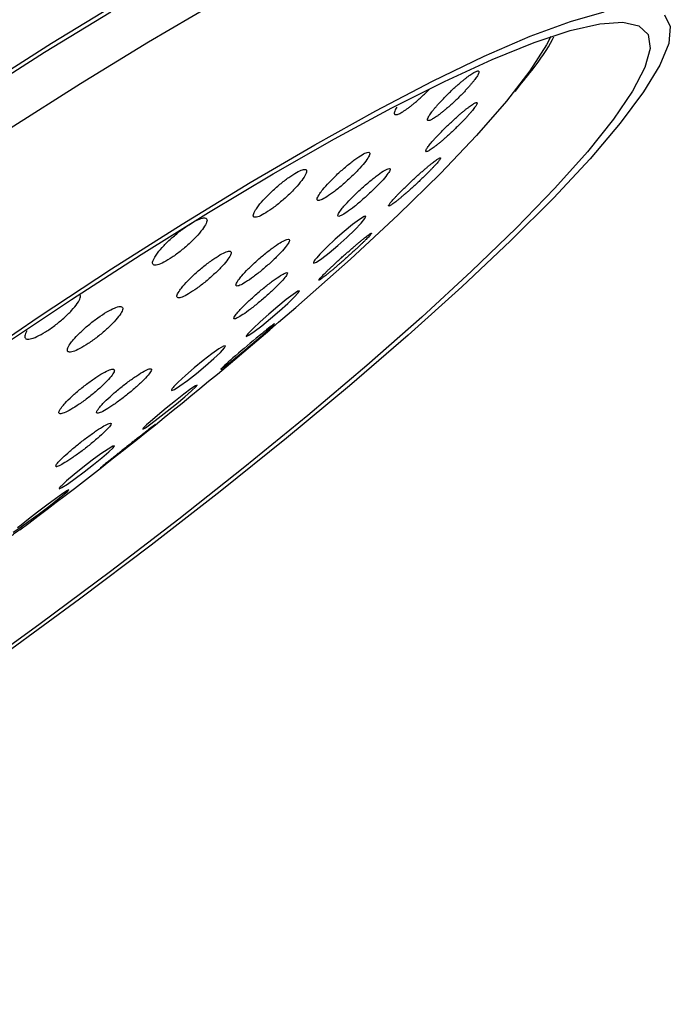
# Model space of a CAD drawing. Units: millimetres. Extents: x 3 to 3996, y 5 to 3995.
# Drawn here: x 922 to 948, y 3814 to 3853 of the extents above; entities that cross this region are included whole.
import ezdxf

# ---------------------------------------------------------------- set-up
doc = ezdxf.new("R2010")
doc.units = ezdxf.units.MM

msp = doc.modelspace()

# ---------------------------------------------------------------- linework, layer by layer
at = {"color": 7, "linetype": 'Continuous', "lineweight": 25, "flags": 128}
for points in [[(888.003, 3824.726), (889.595, 3826.368), (891.425, 3828.142), (893.476, 3830.028), (895.727, 3832.009), (898.156, 3834.065), (900.739, 3836.174), (903.451, 3838.317), (906.263, 3840.472), (909.149, 3842.618), (912.079, 3844.733), (915.025, 3846.796), (917.957, 3848.787), (920.846, 3850.685), (923.664, 3852.473), (926.382, 3854.132)], [(888.711, 3825.134), (890.258, 3826.731), (892.038, 3828.456), (894.032, 3830.29), (896.221, 3832.216), (898.583, 3834.215), (901.095, 3836.267), (903.732, 3838.351), (906.467, 3840.446), (909.273, 3842.533), (912.122, 3844.589), (914.987, 3846.595), (917.838, 3848.531), (920.648, 3850.378), (923.387, 3852.116), (926.03, 3853.729)], [(889.162, 3823.12), (890.753, 3824.763), (892.583, 3826.536), (894.634, 3828.423), (896.886, 3830.403), (899.315, 3832.459), (901.898, 3834.569), (904.609, 3836.712), (907.422, 3838.867), (910.308, 3841.012), (913.238, 3843.127), (916.184, 3845.19), (919.116, 3847.181), (922.005, 3849.08), (924.822, 3850.868), (927.54, 3852.527), (930.131, 3854.041)], [(893.217, 3817.501), (894.808, 3819.144), (896.638, 3820.917), (898.689, 3822.803), (900.94, 3824.784), (903.37, 3826.84), (905.953, 3828.95), (908.664, 3831.093), (911.476, 3833.248), (914.362, 3835.393), (917.293, 3837.508), (920.238, 3839.571), (923.171, 3841.562), (926.06, 3843.461), (928.877, 3845.249), (931.595, 3846.908), (934.186, 3848.421), (936.625, 3849.775), (938.887, 3850.955), (940.95, 3851.95), (942.793, 3852.749), (944.398, 3853.345), (945.749, 3853.732)], [(921.629, 3840.349), (924.463, 3842.242), (927.241, 3844.037), (929.936, 3845.715), (932.52, 3847.259), (934.969, 3848.655), (937.257, 3849.889), (939.362, 3850.947), (941.264, 3851.82), (942.943, 3852.5), (944.382, 3852.978), (945.568, 3853.251), (946.488, 3853.316), (947.133, 3853.171), (947.497, 3852.82), (947.577, 3852.264), (947.371, 3851.51), (946.881, 3850.565), (946.113, 3849.439), (945.074, 3848.142), (943.775, 3846.688)], [(948.159, 3853.609), (948.388, 3853.142), (948.322, 3852.468), (947.964, 3851.593), (947.317, 3850.527), (946.387, 3849.279), (945.183, 3847.863), (943.717, 3846.292), (942.004, 3844.582), (940.061, 3842.749), (937.908, 3840.813), (935.564, 3838.793), (933.055, 3836.707), (930.405, 3834.578), (927.639, 3832.427), (924.786, 3830.274), (921.875, 3828.141)], [(943.608, 3852.736), (943.442, 3852.414), (942.781, 3851.375), (941.847, 3850.163), (940.649, 3848.79), (939.199, 3847.269), (937.513, 3845.619), (935.61, 3843.855), (933.774, 3842.227)], [(943.775, 3846.688), (942.227, 3845.09), (940.448, 3843.366), (938.453, 3841.531), (936.264, 3839.605), (933.902, 3837.606), (931.39, 3835.555), (928.754, 3833.471), (926.019, 3831.375), (923.212, 3829.289), (920.363, 3827.232), (917.498, 3825.226), (914.647, 3823.29), (911.838, 3821.444), (909.098, 3819.705), (906.455, 3818.092), (903.936, 3816.62), (901.564, 3815.304), (899.365, 3814.156), (897.359, 3813.189)], [(934.136, 3843.688), (934.248, 3843.731), (934.465, 3843.875), (934.762, 3844.104), (935.108, 3844.395), (935.462, 3844.713), (935.784, 3845.021), (936.035, 3845.283), (936.188, 3845.471), (936.228, 3845.564), (936.151, 3845.554), (935.965, 3845.44), (935.69, 3845.235), (935.355, 3844.961), (934.999, 3844.647), (934.663, 3844.332), (934.386, 3844.052), (934.258, 3843.909), (934.258, 3843.909)], [(931.444, 3840.758), (931.551, 3840.811), (931.765, 3840.961), (932.063, 3841.193), (932.413, 3841.481), (932.773, 3841.79), (933.1, 3842.086), (933.359, 3842.334), (933.521, 3842.507), (933.57, 3842.588), (933.5, 3842.568), (933.318, 3842.447), (933.042, 3842.238), (932.704, 3841.964), (932.343, 3841.657), (932.001, 3841.354), (931.718, 3841.088), (931.585, 3840.955), (931.585, 3840.955)], [(930.429, 3839.455), (930.448, 3839.466), (930.48, 3839.488), (930.526, 3839.523), (930.584, 3839.567), (930.652, 3839.62), (930.735, 3839.686), (930.824, 3839.758), (930.872, 3839.797), (930.922, 3839.837), (931.032, 3839.928), (931.143, 3840.019), (931.258, 3840.115), (931.382, 3840.219), (931.501, 3840.319), (931.62, 3840.419), (931.744, 3840.525), (931.857, 3840.622), (931.966, 3840.715), (932.075, 3840.81), (932.17, 3840.893), (932.258, 3840.97), (932.339, 3841.043), (932.407, 3841.104), (932.463, 3841.156), (932.51, 3841.2), (932.543, 3841.232), (932.562, 3841.253), (932.569, 3841.265), (932.563, 3841.264), (932.543, 3841.252), (932.509, 3841.228), (932.463, 3841.195), (932.405, 3841.15), (932.333, 3841.094), (932.253, 3841.03), (932.209, 3840.994), (932.163, 3840.958), (932.06, 3840.874), (931.955, 3840.787), (931.9, 3840.742), (931.844, 3840.696), (931.722, 3840.595), (931.604, 3840.496), (931.485, 3840.396), (931.359, 3840.29), (931.243, 3840.19), (931.129, 3840.093), (931.015, 3839.995), (930.913, 3839.906), (930.817, 3839.823), (930.726, 3839.742), (930.654, 3839.678), (930.591, 3839.621), (930.591, 3839.621)], [(928.461, 3838.605), (928.573, 3838.649), (928.793, 3838.789), (929.099, 3839.011), (929.453, 3839.289), (929.817, 3839.591), (930.148, 3839.882), (930.409, 3840.13), (930.571, 3840.306), (930.616, 3840.393), (930.541, 3840.38), (930.352, 3840.268), (930.07, 3840.07), (929.727, 3839.806), (929.361, 3839.508), (929.016, 3839.21), (928.73, 3838.946), (928.596, 3838.812), (928.596, 3838.812)], [(927.308, 3837.06), (927.412, 3837.119), (927.627, 3837.272), (927.93, 3837.502), (928.285, 3837.782), (928.651, 3838.079), (928.986, 3838.36), (929.253, 3838.594), (929.425, 3838.755), (929.481, 3838.825), (929.415, 3838.798), (929.233, 3838.673), (928.954, 3838.465), (928.611, 3838.197), (928.244, 3837.901), (927.895, 3837.612), (927.603, 3837.36), (927.465, 3837.237), (927.465, 3837.237)], [(923.973, 3834.684), (924.08, 3834.733), (924.3, 3834.873), (924.609, 3835.09), (924.969, 3835.359), (925.34, 3835.648), (925.68, 3835.925), (925.951, 3836.159), (926.124, 3836.325), (926.18, 3836.403), (926.11, 3836.385), (925.923, 3836.272), (925.639, 3836.076), (925.291, 3835.82), (924.919, 3835.534), (924.565, 3835.25), (924.268, 3835), (924.128, 3834.874), (924.128, 3834.874)], [(922.133, 3832.956), (922.236, 3833.017), (922.454, 3833.167), (922.762, 3833.389), (923.124, 3833.658), (923.498, 3833.941), (923.842, 3834.208), (924.119, 3834.429), (924.299, 3834.58), (924.361, 3834.645), (924.297, 3834.614), (924.112, 3834.49), (923.829, 3834.288), (923.479, 3834.031), (923.104, 3833.748), (922.747, 3833.473), (922.446, 3833.235), (922.303, 3833.119), (922.303, 3833.119)]]:
    msp.add_lwpolyline(points, dxfattribs=at)
at = {"color": 7, "linetype": 'Continuous', "lineweight": 25}
msp.add_arc((804.426, 3990.873), 197.045, 306.77516, 311.02908, dxfattribs=at)
for points, knots in [([(942.189, 3850.552), (942.419, 3850.838), (943.014, 3851.579), (943.512, 3852.27), (943.714, 3852.691), (943.729, 3852.724)], [0, 0, 0, 0, 0.3680808, 0.9517011, 1, 1, 1, 1]), ([(938.8, 3849.651), (938.784, 3849.627), (938.76, 3849.591), (938.723, 3849.528), (938.697, 3849.474), (938.686, 3849.428), (938.689, 3849.401), (938.705, 3849.385), (938.734, 3849.382), (938.775, 3849.391), (938.827, 3849.413), (938.89, 3849.446), (938.964, 3849.491), (939.047, 3849.547), (939.138, 3849.613), (939.236, 3849.688), (939.341, 3849.773), (939.451, 3849.865), (939.564, 3849.964), (939.68, 3850.068), (939.796, 3850.176), (939.911, 3850.287), (940.024, 3850.4), (940.116, 3850.494), (940.185, 3850.566), (940.254, 3850.64), (940.335, 3850.73), (940.424, 3850.833), (940.504, 3850.93), (940.574, 3851.02), (940.633, 3851.101), (940.68, 3851.173), (940.715, 3851.234), (940.736, 3851.285), (940.745, 3851.324), (940.741, 3851.35), (940.724, 3851.365), (940.695, 3851.367), (940.654, 3851.357), (940.6, 3851.335), (940.537, 3851.301), (940.462, 3851.256), (940.379, 3851.199), (940.287, 3851.132), (940.188, 3851.056), (940.083, 3850.971), (939.973, 3850.879), (939.86, 3850.78), (939.744, 3850.675), (939.628, 3850.566), (939.513, 3850.455), (939.418, 3850.361), (939.346, 3850.287), (939.274, 3850.212), (939.187, 3850.12), (939.106, 3850.03), (939.047, 3849.962), (938.988, 3849.894), (938.923, 3849.815), (938.854, 3849.727), (938.818, 3849.676), (938.8, 3849.651)], [0, 0, 0, 0, 0.0174053, 0.026178, 0.0530912, 0.0704969, 0.0879026, 0.1062087, 0.1235569, 0.140905, 0.1591432, 0.1765147, 0.193886, 0.2121392, 0.2296308, 0.2471223, 0.265497, 0.2831548, 0.3008125, 0.3193639, 0.3371629, 0.3549619, 0.3736698, 0.3915224, 0.4005214, 0.409382, 0.4281573, 0.4459502, 0.4637432, 0.4824646, 0.5001102, 0.517756, 0.5363251, 0.5538025, 0.5712801, 0.5896674, 0.6070308, 0.6243941, 0.6426516, 0.6600034, 0.6773551, 0.6955901, 0.7130362, 0.7304822, 0.7488098, 0.7664155, 0.7840211, 0.8025163, 0.8202789, 0.8380415, 0.856708, 0.8745561, 0.8835526, 0.8924111, 0.9111781, 0.9290008, 0.9379851, 0.9468305, 0.965581, 0.9826894, 1, 1, 1, 1]), ([(937.456, 3849.915), (937.441, 3849.89), (937.418, 3849.852), (937.383, 3849.785), (937.361, 3849.727), (937.354, 3849.677), (937.361, 3849.645), (937.381, 3849.626), (937.413, 3849.619), (937.458, 3849.624), (937.514, 3849.642), (937.581, 3849.672), (937.658, 3849.713), (937.744, 3849.766), (937.838, 3849.829), (937.939, 3849.902), (938.045, 3849.984), (938.156, 3850.073), (938.271, 3850.17), (938.387, 3850.272), (938.503, 3850.379), (938.618, 3850.489), (938.706, 3850.576), (938.753, 3850.625), (938.764, 3850.636)], [0, 0, 0, 0, 0.046201, 0.069487, 0.140922, 0.187125, 0.233328, 0.281931, 0.327863, 0.373795, 0.422104, 0.467884, 0.513664, 0.561785, 0.607702, 0.653619, 0.701862, 0.748145, 0.794428, 0.843047, 0.889771, 0.936494, 0.985585, 1, 1, 1, 1]), ([(938.738, 3848.381), (938.722, 3848.359), (938.67, 3848.29), (938.629, 3848.222), (938.612, 3848.176), (938.611, 3848.152), (938.624, 3848.141), (938.649, 3848.142), (938.687, 3848.155), (938.736, 3848.18), (938.796, 3848.217), (938.867, 3848.265), (938.948, 3848.324), (939.038, 3848.393), (939.135, 3848.471), (939.239, 3848.557), (939.348, 3848.651), (939.461, 3848.752), (939.577, 3848.857), (939.675, 3848.948), (939.751, 3849.02), (939.829, 3849.095), (939.924, 3849.188), (940.017, 3849.281), (940.087, 3849.352), (940.156, 3849.425), (940.239, 3849.512), (940.33, 3849.612), (940.412, 3849.705), (940.484, 3849.791), (940.545, 3849.868), (940.595, 3849.935), (940.632, 3849.992), (940.657, 3850.038), (940.669, 3850.072), (940.669, 3850.094), (940.655, 3850.105), (940.629, 3850.103), (940.591, 3850.089), (940.541, 3850.063), (940.48, 3850.026), (940.408, 3849.977), (940.327, 3849.918), (940.237, 3849.848), (940.139, 3849.769), (940.035, 3849.682), (939.925, 3849.588), (939.812, 3849.487), (939.715, 3849.399), (939.639, 3849.328), (939.56, 3849.254), (939.463, 3849.162), (939.368, 3849.068), (939.295, 3848.996), (939.222, 3848.922), (939.134, 3848.831), (939.036, 3848.727), (938.945, 3848.627), (938.865, 3848.536), (938.794, 3848.452), (938.757, 3848.405), (938.738, 3848.381)], [0, 0, 0, 0, 0.017355, 0.052898, 0.070253, 0.087608, 0.105855, 0.123211, 0.140567, 0.158805, 0.17626, 0.193715, 0.212051, 0.229667, 0.247282, 0.265788, 0.283558, 0.301328, 0.320003, 0.337853, 0.346851, 0.35571, 0.37448, 0.392299, 0.401281, 0.410125, 0.428872, 0.446561, 0.46425, 0.482864, 0.500383, 0.517901, 0.536334, 0.553718, 0.571103, 0.589385, 0.60673, 0.624074, 0.642304, 0.659719, 0.677133, 0.695428, 0.712991, 0.730554, 0.749004, 0.766731, 0.784459, 0.803086, 0.820923, 0.829914, 0.838767, 0.857519, 0.875359, 0.884353, 0.893207, 0.911974, 0.929711, 0.947447, 0.966111, 0.982958, 1, 1, 1, 1]), ([(934.382, 3846.468), (934.341, 3846.4), (934.258, 3846.264), (934.282, 3846.18), (934.416, 3846.2), (934.654, 3846.328), (934.966, 3846.548), (935.319, 3846.836), (935.675, 3847.162), (935.993, 3847.489), (936.235, 3847.777), (936.374, 3847.995), (936.394, 3848.117), (936.294, 3848.13), (936.086, 3848.035), (935.794, 3847.841), (935.45, 3847.571), (935.09, 3847.253), (934.757, 3846.924), (934.516, 3846.653), (934.419, 3846.52), (934.382, 3846.468)], [0, 0, 0, 0, 0.053435, 0.106878, 0.16013, 0.213303, 0.26662, 0.320243, 0.374201, 0.42838, 0.482565, 0.536535, 0.590167, 0.643488, 0.69666, 0.749909, 0.803426, 0.857287, 0.911418, 0.965626, 1, 1, 1, 1]), ([(937.274, 3846.186), (937.256, 3846.165), (937.201, 3846.1), (937.156, 3846.038), (937.135, 3845.998), (937.132, 3845.979), (937.142, 3845.972), (937.164, 3845.977), (937.199, 3845.993), (937.246, 3846.022), (937.305, 3846.062), (937.374, 3846.113), (937.454, 3846.174), (937.543, 3846.246), (937.64, 3846.326), (937.744, 3846.414), (937.836, 3846.493), (937.91, 3846.559), (937.987, 3846.627), (938.085, 3846.715), (938.183, 3846.805), (938.26, 3846.876), (938.339, 3846.95), (938.436, 3847.041), (938.548, 3847.149), (938.655, 3847.254), (938.755, 3847.355), (938.848, 3847.45), (938.932, 3847.539), (939.007, 3847.62), (939.07, 3847.691), (939.123, 3847.754), (939.163, 3847.806), (939.19, 3847.847), (939.206, 3847.877), (939.208, 3847.895), (939.197, 3847.901), (939.174, 3847.895), (939.138, 3847.878), (939.091, 3847.848), (939.031, 3847.808), (938.961, 3847.756), (938.881, 3847.694), (938.791, 3847.622), (938.694, 3847.541), (938.606, 3847.467), (938.535, 3847.406), (938.46, 3847.341), (938.365, 3847.256), (938.267, 3847.168), (938.19, 3847.098), (938.11, 3847.025), (938.012, 3846.934), (937.897, 3846.824), (937.785, 3846.716), (937.679, 3846.612), (937.578, 3846.511), (937.486, 3846.416), (937.404, 3846.33), (937.332, 3846.252), (937.293, 3846.208), (937.274, 3846.186)], [0, 0, 0, 0, 0.017364, 0.052928, 0.070291, 0.087655, 0.105905, 0.123328, 0.14075, 0.159054, 0.176628, 0.194202, 0.212663, 0.2304, 0.248136, 0.266774, 0.284614, 0.293607, 0.302461, 0.321218, 0.339055, 0.348047, 0.356899, 0.375663, 0.393391, 0.411118, 0.429773, 0.447332, 0.464892, 0.483369, 0.50078, 0.51819, 0.536502, 0.553846, 0.57119, 0.589422, 0.60681, 0.624198, 0.642467, 0.659989, 0.677511, 0.695918, 0.713608, 0.731298, 0.749884, 0.767702, 0.776683, 0.785528, 0.804258, 0.822108, 0.831106, 0.839966, 0.858741, 0.876511, 0.894281, 0.91298, 0.930593, 0.948206, 0.966741, 0.983277, 1, 1, 1, 1]), ([(931.82, 3845.822), (931.781, 3845.751), (931.704, 3845.609), (931.74, 3845.513), (931.887, 3845.522), (932.136, 3845.64), (932.458, 3845.85), (932.817, 3846.131), (933.175, 3846.452), (933.49, 3846.777), (933.727, 3847.07), (933.858, 3847.295), (933.867, 3847.428), (933.755, 3847.452), (933.534, 3847.368), (933.231, 3847.184), (932.88, 3846.922), (932.517, 3846.61), (932.186, 3846.283), (931.949, 3846.011), (931.856, 3845.875), (931.82, 3845.822)], [0, 0, 0, 0, 0.053735, 0.107481, 0.160976, 0.214212, 0.267389, 0.320728, 0.374382, 0.428367, 0.482556, 0.536729, 0.590673, 0.644274, 0.697573, 0.750742, 0.804009, 0.857556, 0.911446, 0.965593, 1, 1, 1, 1]), ([(935.222, 3845.809), (935.178, 3845.745), (935.089, 3845.616), (935.102, 3845.545), (935.224, 3845.576), (935.452, 3845.715), (935.757, 3845.943), (936.108, 3846.236), (936.465, 3846.564), (936.787, 3846.886), (937.036, 3847.166), (937.183, 3847.372), (937.214, 3847.481), (937.126, 3847.482), (936.929, 3847.376), (936.644, 3847.174), (936.303, 3846.897), (935.943, 3846.577), (935.607, 3846.25), (935.361, 3845.985), (935.261, 3845.858), (935.222, 3845.809)], [0, 0, 0, 0, 0.053229, 0.106462, 0.159633, 0.212932, 0.266527, 0.320462, 0.374631, 0.428823, 0.482817, 0.536477, 0.589817, 0.642993, 0.696229, 0.74972, 0.803555, 0.85767, 0.911881, 0.965956, 1, 1, 1, 1]), ([(927.787, 3843.933), (927.751, 3843.86), (927.677, 3843.715), (927.723, 3843.611), (927.882, 3843.61), (928.145, 3843.717), (928.479, 3843.917), (928.846, 3844.188), (929.208, 3844.5), (929.523, 3844.82), (929.757, 3845.111), (929.882, 3845.341), (929.882, 3845.481), (929.757, 3845.515), (929.524, 3845.441), (929.208, 3845.268), (928.847, 3845.016), (928.479, 3844.713), (928.147, 3844.392), (927.912, 3844.123), (927.822, 3843.986), (927.787, 3843.933)], [0, 0, 0, 0, 0.05402, 0.108047, 0.161856, 0.215321, 0.268543, 0.321726, 0.37509, 0.428776, 0.482788, 0.536985, 0.591146, 0.64506, 0.698629, 0.751907, 0.805076, 0.858363, 0.911942, 0.965862, 1, 1, 1, 1]), ([(934.5, 3843.203), (934.481, 3843.183), (934.452, 3843.153), (934.405, 3843.103), (934.37, 3843.062), (934.349, 3843.032), (934.343, 3843.017), (934.351, 3843.014), (934.371, 3843.022), (934.404, 3843.042), (934.45, 3843.074), (934.508, 3843.117), (934.577, 3843.17), (934.657, 3843.233), (934.732, 3843.294), (934.795, 3843.346), (934.862, 3843.402), (934.95, 3843.476), (935.043, 3843.555), (935.118, 3843.62), (935.196, 3843.687), (935.294, 3843.774), (935.414, 3843.879), (935.533, 3843.986), (935.651, 3844.092), (935.764, 3844.196), (935.873, 3844.296), (935.976, 3844.393), (936.071, 3844.483), (936.158, 3844.566), (936.234, 3844.642), (936.3, 3844.708), (936.355, 3844.766), (936.398, 3844.813), (936.429, 3844.85), (936.446, 3844.875), (936.451, 3844.889), (936.443, 3844.892), (936.422, 3844.882), (936.387, 3844.862), (936.341, 3844.829), (936.282, 3844.786), (936.212, 3844.732), (936.132, 3844.668), (936.042, 3844.595), (935.943, 3844.513), (935.855, 3844.438), (935.783, 3844.377), (935.707, 3844.312), (935.611, 3844.229), (935.492, 3844.125), (935.373, 3844.019), (935.253, 3843.913), (935.136, 3843.807), (935.023, 3843.703), (934.914, 3843.603), (934.812, 3843.507), (934.717, 3843.417), (934.633, 3843.336), (934.559, 3843.263), (934.52, 3843.223), (934.5, 3843.203)], [0, 0, 0, 0, 0.01743, 0.026216, 0.053175, 0.070604, 0.088033, 0.106349, 0.123882, 0.141415, 0.159833, 0.177533, 0.195233, 0.21383, 0.231653, 0.240637, 0.249484, 0.26822, 0.286068, 0.295064, 0.303923, 0.322696, 0.340456, 0.358217, 0.376906, 0.394507, 0.412108, 0.430629, 0.448069, 0.465509, 0.483854, 0.501204, 0.518553, 0.536793, 0.55416, 0.571527, 0.589776, 0.60726, 0.624744, 0.643111, 0.66076, 0.67841, 0.696953, 0.714747, 0.732541, 0.751243, 0.769096, 0.778095, 0.786955, 0.80573, 0.823528, 0.841326, 0.860053, 0.877706, 0.89536, 0.913938, 0.931423, 0.948909, 0.967305, 0.983563, 1, 1, 1, 1]), ([(931.139, 3843.034), (931.096, 3842.97), (931.011, 3842.84), (931.033, 3842.765), (931.167, 3842.79), (931.407, 3842.919), (931.725, 3843.138), (932.084, 3843.421), (932.447, 3843.738), (932.77, 3844.053), (933.017, 3844.329), (933.16, 3844.535), (933.182, 3844.648), (933.083, 3844.655), (932.873, 3844.557), (932.577, 3844.364), (932.226, 3844.098), (931.859, 3843.787), (931.521, 3843.469), (931.276, 3843.209), (931.177, 3843.083), (931.139, 3843.034)], [0, 0, 0, 0, 0.053481, 0.106967, 0.160361, 0.213752, 0.26727, 0.32099, 0.374898, 0.428899, 0.482856, 0.53665, 0.590236, 0.643659, 0.697035, 0.750502, 0.804156, 0.858013, 0.911999, 0.965984, 1, 1, 1, 1]), ([(928.791, 3842.614), (928.747, 3842.544), (928.659, 3842.402), (928.679, 3842.303), (928.814, 3842.305), (929.057, 3842.413), (929.377, 3842.613), (929.74, 3842.883), (930.106, 3843.194), (930.433, 3843.51), (930.685, 3843.796), (930.831, 3844.02), (930.856, 3844.154), (930.756, 3844.185), (930.545, 3844.109), (930.245, 3843.936), (929.891, 3843.685), (929.522, 3843.383), (929.18, 3843.066), (928.931, 3842.8), (928.83, 3842.666), (928.791, 3842.614)], [0, 0, 0, 0, 0.0537346, 0.1074755, 0.1610644, 0.2144895, 0.2678663, 0.3213309, 0.3749807, 0.4288333, 0.482818, 0.5368049, 0.5906626, 0.6443166, 0.6977827, 0.7511592, 0.8045827, 0.8581687, 0.9119623, 0.9659183, 1, 1, 1, 1]), ([(934.258, 3843.909), (934.207, 3843.847), (934.119, 3843.737), (934.131, 3843.713), (934.137, 3843.703)], [0, 0, 0, 0, 0.571732, 1, 1, 1, 1]), ([(931.076, 3841.698), (931.03, 3841.638), (930.936, 3841.516), (930.945, 3841.452), (931.067, 3841.488), (931.298, 3841.626), (931.609, 3841.851), (931.968, 3842.137), (932.333, 3842.452), (932.662, 3842.76), (932.918, 3843.027), (933.072, 3843.22), (933.107, 3843.32), (933.02, 3843.316), (932.821, 3843.209), (932.531, 3843.009), (932.183, 3842.739), (931.815, 3842.429), (931.472, 3842.115), (931.22, 3841.864), (931.116, 3841.744), (931.076, 3841.698)], [0, 0, 0, 0, 0.053385, 0.10677, 0.160179, 0.213739, 0.267505, 0.321444, 0.375448, 0.429377, 0.483126, 0.536668, 0.590069, 0.643455, 0.696957, 0.750659, 0.804553, 0.858551, 0.912518, 0.96633, 1, 1, 1, 1]), ([(922.679, 3840.989), (922.643, 3840.915), (922.571, 3840.769), (922.624, 3840.659), (922.793, 3840.649), (923.068, 3840.746), (923.414, 3840.935), (923.792, 3841.195), (924.161, 3841.497), (924.48, 3841.808), (924.711, 3842.092), (924.839, 3842.325), (924.818, 3842.406), (924.807, 3842.447)], [0, 0, 0, 0, 0.091726, 0.183457, 0.275013, 0.366056, 0.456521, 0.5466, 0.636649, 0.727034, 0.817975, 0.909455, 1, 1, 1, 1]), ([(924.407, 3840.467), (924.364, 3840.395), (924.278, 3840.25), (924.307, 3840.141), (924.452, 3840.131), (924.706, 3840.227), (925.038, 3840.414), (925.411, 3840.673), (925.782, 3840.974), (926.111, 3841.284), (926.362, 3841.569), (926.504, 3841.796), (926.522, 3841.938), (926.413, 3841.98), (926.189, 3841.917), (925.878, 3841.756), (925.514, 3841.517), (925.138, 3841.226), (924.792, 3840.915), (924.544, 3840.653), (924.445, 3840.519), (924.407, 3840.467)], [0, 0, 0, 0, 0.053944, 0.107891, 0.161734, 0.21537, 0.268825, 0.322201, 0.375634, 0.429237, 0.483046, 0.53701, 0.59101, 0.644907, 0.69861, 0.752113, 0.805499, 0.8589, 0.912441, 0.966188, 1, 1, 1, 1]), ([(931.585, 3840.955), (931.531, 3840.897), (931.436, 3840.795), (931.444, 3840.778), (931.447, 3840.771)], [0, 0, 0, 0, 0.571664, 1, 1, 1, 1]), ([(930.591, 3839.621), (930.57, 3839.602), (930.54, 3839.575), (930.49, 3839.528), (930.452, 3839.491), (930.429, 3839.466), (930.421, 3839.455), (930.424, 3839.455), (930.424, 3839.455)], [0, 0, 0, 0, 0.1883, 0.283221, 0.574486, 0.762781, 0.951074, 1, 1, 1, 1]), ([(924.08, 3837.955), (924.035, 3837.89), (923.944, 3837.759), (923.964, 3837.673), (924.101, 3837.683), (924.349, 3837.794), (924.677, 3837.993), (925.049, 3838.256), (925.424, 3838.555), (925.759, 3838.856), (926.016, 3839.125), (926.166, 3839.331), (926.191, 3839.451), (926.091, 3839.472), (925.875, 3839.391), (925.568, 3839.218), (925.205, 3838.972), (924.827, 3838.681), (924.476, 3838.378), (924.222, 3838.127), (924.12, 3838.003), (924.08, 3837.955)], [0, 0, 0, 0, 0.053701, 0.107403, 0.161057, 0.214658, 0.268245, 0.321863, 0.375542, 0.429287, 0.483073, 0.536858, 0.590599, 0.644273, 0.697887, 0.751474, 0.805078, 0.858736, 0.912462, 0.966239, 1, 1, 1, 1]), ([(925.589, 3837.946), (925.542, 3837.884), (925.447, 3837.76), (925.46, 3837.686), (925.589, 3837.708), (925.829, 3837.831), (926.151, 3838.039), (926.519, 3838.309), (926.893, 3838.61), (927.229, 3838.909), (927.489, 3839.172), (927.645, 3839.368), (927.678, 3839.477), (927.585, 3839.485), (927.378, 3839.392), (927.078, 3839.209), (926.72, 3838.956), (926.343, 3838.66), (925.992, 3838.358), (925.735, 3838.112), (925.63, 3837.992), (925.589, 3837.946)], [0, 0, 0, 0, 0.053599, 0.107198, 0.160784, 0.214396, 0.268066, 0.321803, 0.375586, 0.429374, 0.483122, 0.536806, 0.590426, 0.644014, 0.697613, 0.751263, 0.80498, 0.858753, 0.912544, 0.966308, 1, 1, 1, 1]), ([(928.596, 3838.812), (928.542, 3838.752), (928.448, 3838.649), (928.458, 3838.628), (928.463, 3838.618)], [0, 0, 0, 0, 0.57077, 1, 1, 1, 1]), ([(923.97, 3835.785), (923.92, 3835.727), (923.821, 3835.612), (923.827, 3835.551), (923.951, 3835.584), (924.188, 3835.715), (924.51, 3835.927), (924.881, 3836.196), (925.258, 3836.492), (925.599, 3836.782), (925.865, 3837.033), (926.027, 3837.216), (926.067, 3837.311), (925.98, 3837.307), (925.776, 3837.206), (925.477, 3837.017), (925.117, 3836.763), (924.737, 3836.471), (924.382, 3836.177), (924.12, 3835.941), (924.012, 3835.828), (923.97, 3835.785)], [0, 0, 0, 0, 0.053622, 0.107243, 0.160905, 0.214635, 0.268414, 0.322204, 0.375959, 0.429651, 0.483278, 0.536867, 0.590463, 0.644105, 0.697815, 0.751582, 0.805373, 0.859143, 0.912856, 0.966502, 1, 1, 1, 1]), ([(925.618, 3835.516), (925.623, 3835.519), (925.633, 3835.526), (925.667, 3835.55), (925.712, 3835.585), (925.762, 3835.622), (925.806, 3835.657), (925.856, 3835.695), (925.924, 3835.748), (926.017, 3835.82), (926.118, 3835.899), (926.227, 3835.984), (926.342, 3836.074), (926.461, 3836.168), (926.584, 3836.265), (926.708, 3836.363), (926.831, 3836.461), (926.953, 3836.557), (927.072, 3836.652), (927.185, 3836.742), (927.293, 3836.829), (927.393, 3836.909), (927.485, 3836.983), (927.568, 3837.049), (927.639, 3837.108), (927.699, 3837.157), (927.748, 3837.197), (927.782, 3837.226), (927.805, 3837.246), (927.809, 3837.25), (927.811, 3837.252)], [0, 0, 0, 0, 0.036782, 0.073564, 0.112219, 0.149162, 0.167783, 0.186119, 0.224965, 0.261837, 0.298709, 0.337502, 0.3741, 0.410699, 0.449213, 0.485459, 0.521705, 0.559842, 0.595814, 0.631787, 0.669617, 0.705513, 0.741408, 0.779136, 0.815182, 0.851227, 0.889096, 0.925452, 0.961808, 1, 1, 1, 1]), ([(927.81, 3837.252), (927.809, 3837.252), (927.807, 3837.251), (927.787, 3837.238), (927.754, 3837.214), (927.715, 3837.184), (927.678, 3837.156), (927.636, 3837.124), (927.576, 3837.078), (927.507, 3837.024), (927.448, 3836.978), (927.384, 3836.928), (927.298, 3836.862), (927.189, 3836.776), (927.074, 3836.686), (926.954, 3836.591), (926.831, 3836.495), (926.707, 3836.397), (926.584, 3836.299), (926.462, 3836.202), (926.344, 3836.108), (926.231, 3836.018), (926.123, 3835.932), (926.024, 3835.852), (925.935, 3835.78), (925.856, 3835.717), (925.814, 3835.682), (925.792, 3835.665)], [0, 0, 0, 0, 0.037272, 0.080893, 0.126729, 0.170612, 0.192731, 0.214512, 0.260649, 0.304535, 0.326657, 0.348438, 0.394603, 0.438227, 0.481851, 0.527756, 0.570971, 0.614186, 0.659658, 0.702501, 0.745344, 0.790407, 0.833078, 0.875749, 0.920604, 0.960095, 1, 1, 1, 1]), ([(927.465, 3837.237), (927.408, 3837.183), (927.307, 3837.088), (927.311, 3837.076), (927.313, 3837.071)], [0, 0, 0, 0, 0.572065, 1, 1, 1, 1]), ([(925.792, 3835.665), (925.771, 3835.647), (925.739, 3835.621), (925.687, 3835.578), (925.646, 3835.544), (925.621, 3835.522), (925.611, 3835.513), (925.614, 3835.514), (925.614, 3835.514)], [0, 0, 0, 0, 0.188841, 0.284036, 0.576137, 0.764972, 0.953806, 1, 1, 1, 1]), ([(924.128, 3834.874), (924.071, 3834.818), (923.968, 3834.72), (923.974, 3834.703), (923.977, 3834.696)], [0, 0, 0, 0, 0.56578, 1, 1, 1, 1]), ([(922.471, 3833.102), (922.47, 3833.102), (922.469, 3833.101), (922.449, 3833.087), (922.416, 3833.063), (922.376, 3833.034), (922.338, 3833.007), (922.295, 3832.975), (922.234, 3832.931), (922.149, 3832.868), (922.054, 3832.799), (921.95, 3832.723), (921.839, 3832.641), (921.721, 3832.554), (921.599, 3832.464), (921.474, 3832.372), (921.348, 3832.279), (921.222, 3832.186), (921.097, 3832.094), (920.976, 3832.005), (920.86, 3831.919), (920.75, 3831.838), (920.647, 3831.761), (920.555, 3831.693), (920.473, 3831.633), (920.429, 3831.6), (920.407, 3831.583)], [0, 0, 0, 0, 0.037371, 0.081276, 0.127429, 0.17141, 0.19358, 0.215408, 0.261667, 0.305447, 0.349227, 0.395294, 0.438685, 0.482077, 0.527738, 0.57073, 0.613721, 0.658947, 0.701703, 0.744459, 0.789412, 0.832196, 0.874979, 0.919936, 0.959759, 1, 1, 1, 1])]:
    msp.add_open_spline(points, degree=3, knots=knots, dxfattribs=at)

doc.saveas('drawing.dxf')
